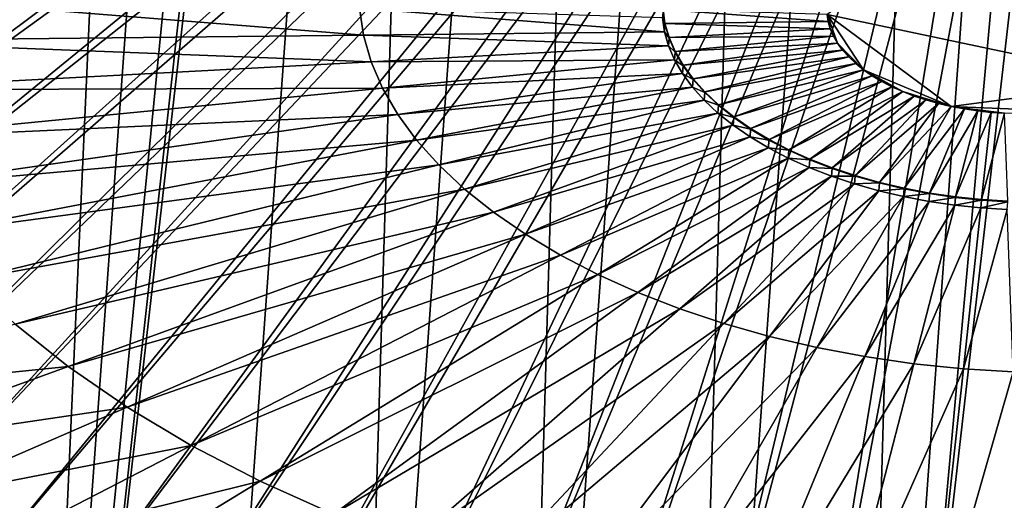
# Model space of a CAD drawing. Extents: x -1.44 to 1.54, y -1.58 to 1.09.
# Drawn here: x -0.13 to 0, y -1.43 to -1.37 of the extents above; entities that cross this region are included whole.
import ezdxf

# ---------------------------------------------------------------- set-up
doc = ezdxf.new("R2010")
doc.units = 0
doc.header["$MEASUREMENT"] = 0
doc.layers.get('0').update_dxf_attribs({"linetype": 'CONTINUOUS'})

msp = doc.modelspace()

# ---------------------------------------------------------------- linework, layer by layer
for points in [[(-0.16367, -1.53017, -0.71558), (-0.12828, -0.78445, -0.26043), (-0.11026, -0.79256, -0.24967)], [(-0.14467, -1.53756, -0.70606), (-0.16367, -1.53017, -0.71558), (-0.11026, -0.79256, -0.24967)], [(-0.14467, -1.53756, -0.70606), (-0.11026, -0.79256, -0.24967), (-0.09126, -0.79994, -0.24015)], [(-0.1248, -1.54419, -0.69785), (-0.14467, -1.53756, -0.70606), (-0.09126, -0.79994, -0.24015)], [(-0.1248, -1.54419, -0.69785), (-0.09126, -0.79994, -0.24015), (-0.07139, -0.80657, -0.23194)], [(-0.1248, -1.54419, -0.69785), (-0.07139, -0.80657, -0.23194), (-0.05239, -0.81193, -0.22563)], [(-0.1248, -1.54419, -0.69785), (-0.05239, -0.81193, -0.22563), (-0.06895, -1.04057, -0.37005)], [(-0.06895, -1.04057, -0.37005), (-0.06733, -1.04103, -0.36951), (-0.1248, -1.54419, -0.69785)], [(-0.06733, -1.04103, -0.36951), (-0.10418, -1.55001, -0.691), (-0.1248, -1.54419, -0.69785)], [(-0.08293, -1.555, -0.68554), (-0.10418, -1.55001, -0.691), (-0.06733, -1.04103, -0.36951)], [(-0.08293, -1.555, -0.68554), (-0.06733, -1.04103, -0.36951), (-0.04608, -1.04602, -0.36405)], [(-0.06119, -1.55912, -0.68151), (-0.08293, -1.555, -0.68554), (-0.04608, -1.04602, -0.36405)], [(-0.06119, -1.55912, -0.68151), (-0.04608, -1.04602, -0.36405), (-0.02433, -1.05014, -0.36002)], [(-0.03907, -1.56234, -0.67893), (-0.06119, -1.55912, -0.68151), (-0.02433, -1.05014, -0.36002)], [(-0.03907, -1.56234, -0.67893), (-0.02433, -1.05014, -0.36002), (-0.00221, -1.05337, -0.35744)], [(-0.01672, -1.56466, -0.67783), (-0.03907, -1.56234, -0.67893), (-0.00221, -1.05337, -0.35744)], [(-0.01672, -1.56466, -0.67783), (-0.00221, -1.05337, -0.35744), (0.02014, -1.05568, -0.35634)], [(0.00573, -1.56605, -0.6782), (-0.01672, -1.56466, -0.67783), (0.02014, -1.05568, -0.35634)], [(-0.18851, -1.36174, -0.88329), (-0.18735, -1.36974, -0.87077), (-0.03799, -1.29097, -0.84096)], [(-0.18735, -1.36974, -0.87077), (-0.03743, -1.29293, -0.83792), (-0.03799, -1.29097, -0.84096)], [(-0.18735, -1.36974, -0.87077), (-0.18505, -1.37772, -0.8584), (-0.03743, -1.29293, -0.83792)], [(-0.18505, -1.37772, -0.8584), (-0.03658, -1.29487, -0.83494), (-0.03743, -1.29293, -0.83792)], [(-0.18505, -1.37772, -0.8584), (-0.18161, -1.38564, -0.84625), (-0.03658, -1.29487, -0.83494)], [(-0.18161, -1.38564, -0.84625), (-0.03547, -1.29679, -0.83203), (-0.03658, -1.29487, -0.83494)], [(-0.18161, -1.38564, -0.84625), (-0.17707, -1.39345, -0.8344), (-0.03547, -1.29679, -0.83203)], [(-0.17707, -1.39345, -0.8344), (-0.03409, -1.29867, -0.82922), (-0.03547, -1.29679, -0.83203)], [(-0.17707, -1.39345, -0.8344), (-0.17144, -1.40111, -0.82292), (-0.03409, -1.29867, -0.82922)], [(-0.17144, -1.40111, -0.82292), (-0.03245, -1.3005, -0.82651), (-0.03409, -1.29867, -0.82922)], [(-0.17144, -1.40111, -0.82292), (-0.16476, -1.40857, -0.81188), (-0.03245, -1.3005, -0.82651)], [(-0.16476, -1.40857, -0.81188), (-0.03056, -1.30227, -0.82392), (-0.03245, -1.3005, -0.82651)], [(-0.16476, -1.40857, -0.81188), (-0.15707, -1.41578, -0.80135), (-0.03056, -1.30227, -0.82392)], [(-0.15707, -1.41578, -0.80135), (-0.02844, -1.30397, -0.82148), (-0.03056, -1.30227, -0.82392)], [(-0.15707, -1.41578, -0.80135), (-0.14842, -1.4227, -0.79138), (-0.02844, -1.30397, -0.82148)], [(-0.14842, -1.4227, -0.79138), (-0.02609, -1.30559, -0.81918), (-0.02844, -1.30397, -0.82148)], [(-0.14842, -1.4227, -0.79138), (-0.13885, -1.42929, -0.78205), (-0.02609, -1.30559, -0.81918)], [(-0.13885, -1.42929, -0.78205), (-0.02353, -1.30712, -0.81706), (-0.02609, -1.30559, -0.81918)], [(-0.13885, -1.42929, -0.78205), (-0.12843, -1.43551, -0.77339), (-0.02353, -1.30712, -0.81706)], [(-0.12843, -1.43551, -0.77339), (-0.02078, -1.30854, -0.81512), (-0.02353, -1.30712, -0.81706)], [(-0.12843, -1.43551, -0.77339), (-0.11722, -1.44132, -0.76548), (-0.02078, -1.30854, -0.81512)], [(-0.11722, -1.44132, -0.76548), (-0.01785, -1.30986, -0.81337), (-0.02078, -1.30854, -0.81512)], [(-0.11722, -1.44132, -0.76548), (-0.10529, -1.44669, -0.75835), (-0.01785, -1.30986, -0.81337)], [(-0.10529, -1.44669, -0.75835), (-0.01476, -1.31106, -0.81182), (-0.01785, -1.30986, -0.81337)], [(-0.10529, -1.44669, -0.75835), (-0.0927, -1.45158, -0.75204), (-0.01476, -1.31106, -0.81182)], [(-0.0927, -1.45158, -0.75204), (-0.01153, -1.31214, -0.81048), (-0.01476, -1.31106, -0.81182)], [(-0.0927, -1.45158, -0.75204), (-0.07953, -1.45597, -0.7466), (-0.01153, -1.31214, -0.81048)], [(-0.07953, -1.45597, -0.7466), (-0.00817, -1.31308, -0.80937), (-0.01153, -1.31214, -0.81048)], [(-0.07953, -1.45597, -0.7466), (-0.06587, -1.45983, -0.74206), (-0.00817, -1.31308, -0.80937)], [(-0.06587, -1.45983, -0.74206), (-0.00472, -1.3139, -0.80848), (-0.00817, -1.31308, -0.80937)], [(-0.06587, -1.45983, -0.74206), (-0.05179, -1.46313, -0.73844), (-0.00472, -1.3139, -0.80848)], [(-0.05179, -1.46313, -0.73844), (-0.00118, -1.31457, -0.80783), (-0.00472, -1.3139, -0.80848)], [(-0.05179, -1.46313, -0.73844), (-0.03739, -1.46586, -0.73577), (-0.00118, -1.31457, -0.80783)], [(-0.03739, -1.46586, -0.73577), (0.00241, -1.31509, -0.80741), (-0.00118, -1.31457, -0.80783)], [(-0.03739, -1.46586, -0.73577), (-0.02274, -1.468, -0.73407), (0.00241, -1.31509, -0.80741)], [(-0.02274, -1.468, -0.73407), (0.00605, -1.31547, -0.80723), (0.00241, -1.31509, -0.80741)], [(-0.02274, -1.468, -0.73407), (-0.00793, -1.46954, -0.73334), (0.00605, -1.31547, -0.80723)], [(-0.00793, -1.46954, -0.73334), (0.0097, -1.31569, -0.80729), (0.00605, -1.31547, -0.80723)], [(-0.00793, -1.46954, -0.73334), (0.00695, -1.47046, -0.73358), (0.0097, -1.31569, -0.80729)], [(-0.01994, -1.36575, -0.89384), (0.02151, -1.37453, -0.88469), (-0.00366, -1.3544, -0.91367)], [(0.02151, -1.37453, -0.88469), (0.0215, -1.36031, -0.90721), (-0.00366, -1.3544, -0.91367)], [(-0.15189, -1.36277, -0.88586), (-0.15096, -1.36922, -0.87575), (-0.08081, -1.36846, -0.885)], [(-0.15189, -1.36277, -0.88586), (-0.08081, -1.36846, -0.885), (-0.08132, -1.36495, -0.8905)], [(-0.08132, -1.36495, -0.8905), (-0.08081, -1.36846, -0.885), (-0.04129, -1.36803, -0.89021)], [(-0.08132, -1.36495, -0.8905), (-0.04129, -1.36803, -0.89021), (-0.04156, -1.36618, -0.89311)], [(-0.04156, -1.36618, -0.89311), (-0.04122, -1.367, -0.88956), (-0.04149, -1.36515, -0.89246)], [(-0.04149, -1.36515, -0.89246), (-0.04122, -1.36694, -0.88952), (-0.04148, -1.36509, -0.89242)], [(-0.04149, -1.36515, -0.89246), (-0.04122, -1.367, -0.88956), (-0.04122, -1.36694, -0.88952)], [(-0.04148, -1.36509, -0.89242), (-0.04122, -1.36694, -0.88952), (-0.0198, -1.3667, -0.89235)], [(-0.04148, -1.36509, -0.89242), (-0.0198, -1.3667, -0.89235), (-0.01994, -1.36575, -0.89384)], [(-0.01994, -1.36575, -0.89384), (-0.0198, -1.3667, -0.89235), (-0.01953, -1.36766, -0.89087)], [(-0.01994, -1.36575, -0.89384), (-0.01953, -1.36766, -0.89087), (-0.01858, -1.36953, -0.88801)], [(-0.01994, -1.36575, -0.89384), (-0.01858, -1.36953, -0.88801), (-0.01516, -1.37302, -0.88288)], [(-0.01994, -1.36575, -0.89384), (-0.01516, -1.37302, -0.88288), (-0.00365, -1.37783, -0.87658)], [(-0.01994, -1.36575, -0.89384), (-0.00365, -1.37783, -0.87658), (0.02151, -1.37453, -0.88469)], [(-0.04156, -1.36618, -0.89311), (-0.04129, -1.36803, -0.89021), (-0.04122, -1.367, -0.88956)], [(-0.04129, -1.36803, -0.89021), (-0.04069, -1.36885, -0.8867), (-0.04122, -1.367, -0.88956)], [(-0.04122, -1.36694, -0.88952), (-0.01953, -1.36766, -0.89087), (-0.0198, -1.3667, -0.89235)], [(-0.04122, -1.367, -0.88956), (-0.04068, -1.36879, -0.88666), (-0.04122, -1.36694, -0.88952)], [(-0.04122, -1.36694, -0.88952), (-0.04068, -1.36879, -0.88666), (-0.01953, -1.36766, -0.89087)], [(-0.04122, -1.367, -0.88956), (-0.04069, -1.36885, -0.8867), (-0.04068, -1.36879, -0.88666)], [(-0.15096, -1.36922, -0.87575), (-0.0798, -1.37196, -0.87957), (-0.08081, -1.36846, -0.885)], [(-0.08081, -1.36846, -0.885), (-0.04076, -1.36988, -0.88735), (-0.04129, -1.36803, -0.89021)], [(-0.08081, -1.36846, -0.885), (-0.0798, -1.37196, -0.87957), (-0.04076, -1.36988, -0.88735)], [(-0.04129, -1.36803, -0.89021), (-0.04076, -1.36988, -0.88735), (-0.04069, -1.36885, -0.8867)], [(-0.04068, -1.36879, -0.88666), (-0.01912, -1.3686, -0.88942), (-0.01953, -1.36766, -0.89087)], [(-0.01953, -1.36766, -0.89087), (-0.01912, -1.3686, -0.88942), (-0.01858, -1.36953, -0.88801)], [(-0.15096, -1.36922, -0.87575), (-0.1491, -1.37566, -0.86577), (-0.0798, -1.37196, -0.87957)], [(-0.04076, -1.36988, -0.88735), (-0.03989, -1.37069, -0.88389), (-0.04069, -1.36885, -0.8867)], [(-0.04069, -1.36885, -0.8867), (-0.03989, -1.37062, -0.88384), (-0.04068, -1.36879, -0.88666)], [(-0.04069, -1.36885, -0.8867), (-0.03989, -1.37069, -0.88389), (-0.03989, -1.37062, -0.88384)], [(-0.04068, -1.36879, -0.88666), (-0.03989, -1.37062, -0.88384), (-0.01912, -1.3686, -0.88942)], [(-0.03989, -1.37062, -0.88384), (-0.01858, -1.36953, -0.88801), (-0.01912, -1.3686, -0.88942)], [(-0.03989, -1.37062, -0.88384), (-0.03883, -1.37243, -0.8811), (-0.01858, -1.36953, -0.88801)], [(-0.03883, -1.37243, -0.8811), (-0.01791, -1.37044, -0.88664), (-0.01858, -1.36953, -0.88801)], [(-0.01858, -1.36953, -0.88801), (-0.01791, -1.37044, -0.88664), (-0.01711, -1.37133, -0.88533)], [(-0.01858, -1.36953, -0.88801), (-0.01711, -1.37133, -0.88533), (-0.01516, -1.37302, -0.88288)], [(-0.0798, -1.37196, -0.87957), (-0.03997, -1.37171, -0.88454), (-0.04076, -1.36988, -0.88735)], [(-0.04076, -1.36988, -0.88735), (-0.03997, -1.37171, -0.88454), (-0.03989, -1.37069, -0.88389)], [(-0.03997, -1.37171, -0.88454), (-0.03884, -1.37249, -0.88114), (-0.03989, -1.37069, -0.88389)], [(-0.03989, -1.37069, -0.88389), (-0.03883, -1.37243, -0.8811), (-0.03989, -1.37062, -0.88384)], [(-0.03989, -1.37069, -0.88389), (-0.03884, -1.37249, -0.88114), (-0.03883, -1.37243, -0.8811)], [(-0.03883, -1.37243, -0.8811), (-0.03753, -1.3742, -0.87844), (-0.01791, -1.37044, -0.88664)], [(-0.03753, -1.3742, -0.87844), (-0.01711, -1.37133, -0.88533), (-0.01791, -1.37044, -0.88664)], [(-0.1491, -1.37566, -0.86577), (-0.07829, -1.37544, -0.87424), (-0.0798, -1.37196, -0.87957)], [(-0.0798, -1.37196, -0.87957), (-0.07829, -1.37544, -0.87424), (-0.03997, -1.37171, -0.88454)], [(-0.07829, -1.37544, -0.87424), (-0.03891, -1.37352, -0.88179), (-0.03997, -1.37171, -0.88454)], [(-0.03997, -1.37171, -0.88454), (-0.03891, -1.37352, -0.88179), (-0.03884, -1.37249, -0.88114)], [(-0.03753, -1.3742, -0.87844), (-0.03598, -1.37593, -0.87589), (-0.01711, -1.37133, -0.88533)], [(-0.03598, -1.37593, -0.87589), (-0.01619, -1.37219, -0.88407), (-0.01711, -1.37133, -0.88533)], [(-0.03598, -1.37593, -0.87589), (-0.0342, -1.3776, -0.87345), (-0.01619, -1.37219, -0.88407)], [(-0.0342, -1.3776, -0.87345), (-0.01516, -1.37302, -0.88288), (-0.01619, -1.37219, -0.88407)], [(-0.01711, -1.37133, -0.88533), (-0.01619, -1.37219, -0.88407), (-0.01516, -1.37302, -0.88288)], [(-0.07829, -1.37544, -0.87424), (-0.0763, -1.37887, -0.86904), (-0.03891, -1.37352, -0.88179)], [(-0.0763, -1.37887, -0.86904), (-0.03761, -1.3753, -0.87913), (-0.03891, -1.37352, -0.88179)], [(-0.03891, -1.37352, -0.88179), (-0.03754, -1.37427, -0.87849), (-0.03884, -1.37249, -0.88114)], [(-0.03891, -1.37352, -0.88179), (-0.03761, -1.3753, -0.87913), (-0.03754, -1.37427, -0.87849)], [(-0.03884, -1.37249, -0.88114), (-0.03753, -1.3742, -0.87844), (-0.03883, -1.37243, -0.8811)], [(-0.03884, -1.37249, -0.88114), (-0.03754, -1.37427, -0.87849), (-0.03753, -1.3742, -0.87844)], [(-0.0342, -1.3776, -0.87345), (-0.0322, -1.3792, -0.87114), (-0.01516, -1.37302, -0.88288)], [(-0.0322, -1.3792, -0.87114), (-0.01402, -1.3738, -0.88177), (-0.01516, -1.37302, -0.88288)], [(-0.01516, -1.37302, -0.88288), (-0.01402, -1.3738, -0.88177), (-0.01278, -1.37454, -0.88074)], [(-0.01516, -1.37302, -0.88288), (-0.01278, -1.37454, -0.88074), (-0.01002, -1.37588, -0.87895)], [(-0.01516, -1.37302, -0.88288), (-0.01002, -1.37588, -0.87895), (-0.00365, -1.37783, -0.87658)], [(-0.03761, -1.3753, -0.87913), (-0.03599, -1.37599, -0.87593), (-0.03754, -1.37427, -0.87849)], [(-0.03754, -1.37427, -0.87849), (-0.03598, -1.37593, -0.87589), (-0.03753, -1.3742, -0.87844)], [(-0.03754, -1.37427, -0.87849), (-0.03599, -1.37599, -0.87593), (-0.03598, -1.37593, -0.87589)], [(-0.0322, -1.3792, -0.87114), (-0.02999, -1.38073, -0.86898), (-0.01402, -1.3738, -0.88177)], [(-0.02999, -1.38073, -0.86898), (-0.01278, -1.37454, -0.88074), (-0.01402, -1.3738, -0.88177)], [(-0.02999, -1.38073, -0.86898), (-0.02757, -1.38217, -0.86697), (-0.01278, -1.37454, -0.88074)], [(-0.02757, -1.38217, -0.86697), (-0.01145, -1.37524, -0.8798), (-0.01278, -1.37454, -0.88074)], [(-0.01278, -1.37454, -0.88074), (-0.01145, -1.37524, -0.8798), (-0.01002, -1.37588, -0.87895)], [(-0.00365, -1.37783, -0.87658), (0.01031, -1.37841, -0.87726), (0.02151, -1.37453, -0.88469)], [(-0.1491, -1.37566, -0.86577), (-0.14633, -1.38206, -0.85596), (-0.07829, -1.37544, -0.87424)], [(-0.14633, -1.38206, -0.85596), (-0.0763, -1.37887, -0.86904), (-0.07829, -1.37544, -0.87424)], [(-0.0763, -1.37887, -0.86904), (-0.07383, -1.38223, -0.864), (-0.03761, -1.3753, -0.87913)], [(-0.07383, -1.38223, -0.864), (-0.03606, -1.37702, -0.87658), (-0.03761, -1.3753, -0.87913)], [(-0.03761, -1.3753, -0.87913), (-0.03606, -1.37702, -0.87658), (-0.03599, -1.37599, -0.87593)], [(-0.03606, -1.37702, -0.87658), (-0.03421, -1.37766, -0.87349), (-0.03599, -1.37599, -0.87593)], [(-0.03599, -1.37599, -0.87593), (-0.0342, -1.3776, -0.87345), (-0.03598, -1.37593, -0.87589)], [(-0.03599, -1.37599, -0.87593), (-0.03421, -1.37766, -0.87349), (-0.0342, -1.3776, -0.87345)], [(-0.02757, -1.38217, -0.86697), (-0.02498, -1.38351, -0.86514), (-0.01145, -1.37524, -0.8798)], [(-0.02498, -1.38351, -0.86514), (-0.01002, -1.37588, -0.87895), (-0.01145, -1.37524, -0.8798)], [(-0.02498, -1.38351, -0.86514), (-0.02221, -1.38476, -0.86349), (-0.01002, -1.37588, -0.87895)], [(-0.02221, -1.38476, -0.86349), (-0.00852, -1.37646, -0.8782), (-0.01002, -1.37588, -0.87895)], [(-0.01002, -1.37588, -0.87895), (-0.00852, -1.37646, -0.8782), (-0.00695, -1.37698, -0.87755)], [(-0.01002, -1.37588, -0.87895), (-0.00695, -1.37698, -0.87755), (-0.00365, -1.37783, -0.87658)], [(-0.07383, -1.38223, -0.864), (-0.07089, -1.3855, -0.85916), (-0.03606, -1.37702, -0.87658)], [(-0.07089, -1.3855, -0.85916), (-0.03428, -1.37869, -0.87414), (-0.03606, -1.37702, -0.87658)], [(-0.03606, -1.37702, -0.87658), (-0.03428, -1.37869, -0.87414), (-0.03421, -1.37766, -0.87349)], [(-0.02221, -1.38476, -0.86349), (-0.0193, -1.38589, -0.86203), (-0.00852, -1.37646, -0.8782)], [(-0.0193, -1.38589, -0.86203), (-0.00695, -1.37698, -0.87755), (-0.00852, -1.37646, -0.8782)], [(-0.0193, -1.38589, -0.86203), (-0.01625, -1.38691, -0.86077), (-0.00695, -1.37698, -0.87755)], [(-0.01625, -1.38691, -0.86077), (-0.00533, -1.37744, -0.87701), (-0.00695, -1.37698, -0.87755)], [(-0.01625, -1.38691, -0.86077), (-0.01309, -1.3878, -0.85972), (-0.00533, -1.37744, -0.87701)], [(-0.01309, -1.3878, -0.85972), (-0.00365, -1.37783, -0.87658), (-0.00533, -1.37744, -0.87701)], [(-0.00695, -1.37698, -0.87755), (-0.00533, -1.37744, -0.87701), (-0.00365, -1.37783, -0.87658)], [(-0.07089, -1.3855, -0.85916), (-0.06752, -1.38867, -0.85453), (-0.03428, -1.37869, -0.87414)], [(-0.06752, -1.38867, -0.85453), (-0.03228, -1.38029, -0.87183), (-0.03428, -1.37869, -0.87414)], [(-0.03428, -1.37869, -0.87414), (-0.0322, -1.37927, -0.87118), (-0.03421, -1.37766, -0.87349)], [(-0.03428, -1.37869, -0.87414), (-0.03228, -1.38029, -0.87183), (-0.0322, -1.37927, -0.87118)], [(-0.03421, -1.37766, -0.87349), (-0.0322, -1.3792, -0.87114), (-0.0342, -1.3776, -0.87345)], [(-0.03421, -1.37766, -0.87349), (-0.0322, -1.37927, -0.87118), (-0.0322, -1.3792, -0.87114)], [(-0.01309, -1.3878, -0.85972), (-0.00983, -1.38856, -0.85888), (-0.00365, -1.37783, -0.87658)], [(-0.00983, -1.38856, -0.85888), (-0.00193, -1.37816, -0.87626), (-0.00365, -1.37783, -0.87658)], [(-0.00983, -1.38856, -0.85888), (-0.00649, -1.3892, -0.85826), (-0.00193, -1.37816, -0.87626)], [(-0.00649, -1.3892, -0.85826), (-0.00018, -1.37841, -0.87605), (-0.00193, -1.37816, -0.87626)], [(-0.00649, -1.3892, -0.85826), (-0.0031, -1.38969, -0.85787), (-0.00018, -1.37841, -0.87605)], [(-0.00365, -1.37783, -0.87658), (-0.00193, -1.37816, -0.87626), (-0.00018, -1.37841, -0.87605)], [(-0.00365, -1.37783, -0.87658), (-0.00018, -1.37841, -0.87605), (0.00335, -1.37871, -0.876)], [(-0.00365, -1.37783, -0.87658), (0.00335, -1.37871, -0.876), (0.01031, -1.37841, -0.87726)], [(-0.0031, -1.38969, -0.85787), (0.00158, -1.3786, -0.87597), (-0.00018, -1.37841, -0.87605)], [(-0.0031, -1.38969, -0.85787), (0.00033, -1.39005, -0.8577), (0.00158, -1.3786, -0.87597)], [(-0.00018, -1.37841, -0.87605), (0.00158, -1.3786, -0.87597), (0.00335, -1.37871, -0.876)], [(0.00033, -1.39005, -0.8577), (0.00335, -1.37871, -0.876), (0.00158, -1.3786, -0.87597)], [(0.00033, -1.39005, -0.8577), (0.00378, -1.39026, -0.85776), (0.00335, -1.37871, -0.876)], [(-0.14633, -1.38206, -0.85596), (-0.14266, -1.38836, -0.8464), (-0.0763, -1.37887, -0.86904)], [(-0.14266, -1.38836, -0.8464), (-0.07383, -1.38223, -0.864), (-0.0763, -1.37887, -0.86904)], [(-0.03228, -1.38029, -0.87183), (-0.02999, -1.38079, -0.86902), (-0.0322, -1.37927, -0.87118)], [(-0.0322, -1.37927, -0.87118), (-0.02999, -1.38073, -0.86898), (-0.0322, -1.3792, -0.87114)], [(-0.0322, -1.37927, -0.87118), (-0.02999, -1.38079, -0.86902), (-0.02999, -1.38073, -0.86898)], [(-0.06752, -1.38867, -0.85453), (-0.06372, -1.39171, -0.85016), (-0.03228, -1.38029, -0.87183)], [(-0.06372, -1.39171, -0.85016), (-0.03006, -1.38182, -0.86967), (-0.03228, -1.38029, -0.87183)], [(-0.03228, -1.38029, -0.87183), (-0.03006, -1.38182, -0.86967), (-0.02999, -1.38079, -0.86902)], [(-0.03006, -1.38182, -0.86967), (-0.02758, -1.38223, -0.86702), (-0.02999, -1.38079, -0.86902)], [(-0.02999, -1.38079, -0.86902), (-0.02757, -1.38217, -0.86697), (-0.02999, -1.38073, -0.86898)], [(-0.02999, -1.38079, -0.86902), (-0.02758, -1.38223, -0.86702), (-0.02757, -1.38217, -0.86697)], [(-0.14266, -1.38836, -0.8464), (-0.13812, -1.39454, -0.83714), (-0.07383, -1.38223, -0.864)], [(-0.13812, -1.39454, -0.83714), (-0.07089, -1.3855, -0.85916), (-0.07383, -1.38223, -0.864)], [(-0.06372, -1.39171, -0.85016), (-0.05952, -1.3946, -0.84606), (-0.03006, -1.38182, -0.86967)], [(-0.05952, -1.3946, -0.84606), (-0.02765, -1.38326, -0.86767), (-0.03006, -1.38182, -0.86967)], [(-0.03006, -1.38182, -0.86967), (-0.02765, -1.38326, -0.86767), (-0.02758, -1.38223, -0.86702)], [(-0.02765, -1.38326, -0.86767), (-0.02498, -1.38358, -0.86518), (-0.02758, -1.38223, -0.86702)], [(-0.02758, -1.38223, -0.86702), (-0.02498, -1.38351, -0.86514), (-0.02757, -1.38217, -0.86697)], [(-0.02758, -1.38223, -0.86702), (-0.02498, -1.38358, -0.86518), (-0.02498, -1.38351, -0.86514)], [(-0.05952, -1.3946, -0.84606), (-0.05495, -1.39733, -0.84226), (-0.02765, -1.38326, -0.86767)], [(-0.05495, -1.39733, -0.84226), (-0.02506, -1.38461, -0.86583), (-0.02765, -1.38326, -0.86767)], [(-0.02765, -1.38326, -0.86767), (-0.02506, -1.38461, -0.86583), (-0.02498, -1.38358, -0.86518)], [(-0.02506, -1.38461, -0.86583), (-0.02222, -1.38482, -0.86353), (-0.02498, -1.38358, -0.86518)], [(-0.02498, -1.38358, -0.86518), (-0.02221, -1.38476, -0.86349), (-0.02498, -1.38351, -0.86514)], [(-0.02498, -1.38358, -0.86518), (-0.02222, -1.38482, -0.86353), (-0.02221, -1.38476, -0.86349)], [(-0.05495, -1.39733, -0.84226), (-0.05003, -1.39988, -0.83879), (-0.02506, -1.38461, -0.86583)], [(-0.05003, -1.39988, -0.83879), (-0.02229, -1.38585, -0.86418), (-0.02506, -1.38461, -0.86583)], [(-0.02506, -1.38461, -0.86583), (-0.02229, -1.38585, -0.86418), (-0.02222, -1.38482, -0.86353)], [(-0.02229, -1.38585, -0.86418), (-0.0193, -1.38596, -0.86207), (-0.02222, -1.38482, -0.86353)], [(-0.02222, -1.38482, -0.86353), (-0.0193, -1.38589, -0.86203), (-0.02221, -1.38476, -0.86349)], [(-0.02222, -1.38482, -0.86353), (-0.0193, -1.38596, -0.86207), (-0.0193, -1.38589, -0.86203)], [(-0.13812, -1.39454, -0.83714), (-0.13272, -1.40056, -0.82823), (-0.07089, -1.3855, -0.85916)], [(-0.13272, -1.40056, -0.82823), (-0.06752, -1.38867, -0.85453), (-0.07089, -1.3855, -0.85916)], [(-0.05003, -1.39988, -0.83879), (-0.04479, -1.40224, -0.83565), (-0.02229, -1.38585, -0.86418)], [(-0.04479, -1.40224, -0.83565), (-0.01938, -1.38698, -0.86272), (-0.02229, -1.38585, -0.86418)], [(-0.02229, -1.38585, -0.86418), (-0.01938, -1.38698, -0.86272), (-0.0193, -1.38596, -0.86207)], [(-0.01938, -1.38698, -0.86272), (-0.01625, -1.38697, -0.86081), (-0.0193, -1.38596, -0.86207)], [(-0.0193, -1.38596, -0.86207), (-0.01625, -1.38691, -0.86077), (-0.0193, -1.38589, -0.86203)], [(-0.0193, -1.38596, -0.86207), (-0.01625, -1.38697, -0.86081), (-0.01625, -1.38691, -0.86077)], [(-0.04479, -1.40224, -0.83565), (-0.03926, -1.40439, -0.83289), (-0.01938, -1.38698, -0.86272)], [(-0.03926, -1.40439, -0.83289), (-0.01633, -1.388, -0.86146), (-0.01938, -1.38698, -0.86272)], [(-0.01938, -1.38698, -0.86272), (-0.01633, -1.388, -0.86146), (-0.01625, -1.38697, -0.86081)], [(-0.01633, -1.388, -0.86146), (-0.01309, -1.38786, -0.85976), (-0.01625, -1.38697, -0.86081)], [(-0.01625, -1.38697, -0.86081), (-0.01309, -1.3878, -0.85972), (-0.01625, -1.38691, -0.86077)], [(-0.01625, -1.38697, -0.86081), (-0.01309, -1.38786, -0.85976), (-0.01309, -1.3878, -0.85972)], [(-0.01309, -1.38786, -0.85976), (-0.00983, -1.38856, -0.85888), (-0.01309, -1.3878, -0.85972)], [(-0.13272, -1.40056, -0.82823), (-0.12652, -1.40638, -0.81972), (-0.06752, -1.38867, -0.85453)], [(-0.12652, -1.40638, -0.81972), (-0.06372, -1.39171, -0.85016), (-0.06752, -1.38867, -0.85453)], [(-0.03926, -1.40439, -0.83289), (-0.03348, -1.40631, -0.8305), (-0.01633, -1.388, -0.86146)], [(-0.03348, -1.40631, -0.8305), (-0.01317, -1.38889, -0.86041), (-0.01633, -1.388, -0.86146)], [(-0.03348, -1.40631, -0.8305), (-0.02749, -1.40801, -0.82851), (-0.01317, -1.38889, -0.86041)], [(-0.02749, -1.40801, -0.82851), (-0.00991, -1.38966, -0.85957), (-0.01317, -1.38889, -0.86041)], [(-0.01633, -1.388, -0.86146), (-0.01317, -1.38889, -0.86041), (-0.01309, -1.38786, -0.85976)], [(-0.01317, -1.38889, -0.86041), (-0.00983, -1.38863, -0.85892), (-0.01309, -1.38786, -0.85976)], [(-0.01317, -1.38889, -0.86041), (-0.00991, -1.38966, -0.85957), (-0.00983, -1.38863, -0.85892)], [(-0.01309, -1.38786, -0.85976), (-0.00983, -1.38863, -0.85892), (-0.00983, -1.38856, -0.85888)], [(-0.00991, -1.38966, -0.85957), (-0.0065, -1.38926, -0.85831), (-0.00983, -1.38863, -0.85892)], [(-0.00983, -1.38863, -0.85892), (-0.00649, -1.3892, -0.85826), (-0.00983, -1.38856, -0.85888)], [(-0.00983, -1.38863, -0.85892), (-0.0065, -1.38926, -0.85831), (-0.00649, -1.3892, -0.85826)], [(-0.02749, -1.40801, -0.82851), (-0.02131, -1.40946, -0.82692), (-0.00991, -1.38966, -0.85957)], [(-0.02131, -1.40946, -0.82692), (-0.00657, -1.39029, -0.85895), (-0.00991, -1.38966, -0.85957)], [(-0.02131, -1.40946, -0.82692), (-0.01498, -1.41066, -0.82575), (-0.00657, -1.39029, -0.85895)], [(-0.01498, -1.41066, -0.82575), (-0.00318, -1.39078, -0.85856), (-0.00657, -1.39029, -0.85895)], [(-0.00991, -1.38966, -0.85957), (-0.00657, -1.39029, -0.85895), (-0.0065, -1.38926, -0.85831)], [(-0.00657, -1.39029, -0.85895), (-0.0031, -1.38976, -0.85791), (-0.0065, -1.38926, -0.85831)], [(-0.00657, -1.39029, -0.85895), (-0.00318, -1.39078, -0.85856), (-0.0031, -1.38976, -0.85791)], [(-0.0065, -1.38926, -0.85831), (-0.0031, -1.38969, -0.85787), (-0.00649, -1.3892, -0.85826)], [(-0.0065, -1.38926, -0.85831), (-0.0031, -1.38976, -0.85791), (-0.0031, -1.38969, -0.85787)], [(-0.00318, -1.39078, -0.85856), (0.00033, -1.39011, -0.85774), (-0.0031, -1.38976, -0.85791)], [(-0.00318, -1.39078, -0.85856), (0.00025, -1.39114, -0.85839), (0.00033, -1.39011, -0.85774)], [(-0.0031, -1.38976, -0.85791), (0.00033, -1.39005, -0.8577), (-0.0031, -1.38969, -0.85787)], [(-0.0031, -1.38976, -0.85791), (0.00033, -1.39011, -0.85774), (0.00033, -1.39005, -0.8577)], [(0.00025, -1.39114, -0.85839), (0.00377, -1.39033, -0.8578), (0.00033, -1.39011, -0.85774)], [(0.00025, -1.39114, -0.85839), (0.0037, -1.39135, -0.85845), (0.00377, -1.39033, -0.8578)], [(0.00033, -1.39011, -0.85774), (0.00378, -1.39026, -0.85776), (0.00033, -1.39005, -0.8577)], [(0.00033, -1.39011, -0.85774), (0.00377, -1.39033, -0.8578), (0.00378, -1.39026, -0.85776)], [(-0.12652, -1.40638, -0.81972), (-0.11953, -1.41197, -0.81168), (-0.06372, -1.39171, -0.85016)], [(-0.11953, -1.41197, -0.81168), (-0.05952, -1.3946, -0.84606), (-0.06372, -1.39171, -0.85016)], [(-0.01498, -1.41066, -0.82575), (-0.00855, -1.41159, -0.825), (-0.00318, -1.39078, -0.85856)], [(-0.00855, -1.41159, -0.825), (0.00025, -1.39114, -0.85839), (-0.00318, -1.39078, -0.85856)], [(-0.00855, -1.41159, -0.825), (-0.00205, -1.41227, -0.82468), (0.00025, -1.39114, -0.85839)], [(-0.00205, -1.41227, -0.82468), (0.0037, -1.39135, -0.85845), (0.00025, -1.39114, -0.85839)], [(-0.00205, -1.41227, -0.82468), (0.00448, -1.41267, -0.82478), (0.0037, -1.39135, -0.85845)], [(-0.11953, -1.41197, -0.81168), (-0.11181, -1.41729, -0.80415), (-0.05952, -1.3946, -0.84606)], [(-0.11181, -1.41729, -0.80415), (-0.05495, -1.39733, -0.84226), (-0.05952, -1.3946, -0.84606)], [(-0.11181, -1.41729, -0.80415), (-0.1034, -1.42231, -0.79716), (-0.05495, -1.39733, -0.84226)], [(-0.1034, -1.42231, -0.79716), (-0.05003, -1.39988, -0.83879), (-0.05495, -1.39733, -0.84226)], [(-0.1034, -1.42231, -0.79716), (-0.09436, -1.427, -0.79077), (-0.05003, -1.39988, -0.83879)], [(-0.09436, -1.427, -0.79077), (-0.04479, -1.40224, -0.83565), (-0.05003, -1.39988, -0.83879)], [(-0.09436, -1.427, -0.79077), (-0.08472, -1.43133, -0.78502), (-0.04479, -1.40224, -0.83565)], [(-0.08472, -1.43133, -0.78502), (-0.03926, -1.40439, -0.83289), (-0.04479, -1.40224, -0.83565)], [(-0.08472, -1.43133, -0.78502), (-0.07456, -1.43528, -0.77993), (-0.03926, -1.40439, -0.83289)], [(-0.07456, -1.43528, -0.77993), (-0.03348, -1.40631, -0.8305), (-0.03926, -1.40439, -0.83289)], [(-0.15816, -1.41588, -0.80106), (-0.11953, -1.41197, -0.81168), (-0.12652, -1.40638, -0.81972)], [(-0.07456, -1.43528, -0.77993), (-0.06394, -1.43882, -0.77554), (-0.03348, -1.40631, -0.8305)], [(-0.06394, -1.43882, -0.77554), (-0.02749, -1.40801, -0.82851), (-0.03348, -1.40631, -0.8305)], [(-0.06394, -1.43882, -0.77554), (-0.05291, -1.44194, -0.77187), (-0.02749, -1.40801, -0.82851)], [(-0.05291, -1.44194, -0.77187), (-0.02131, -1.40946, -0.82692), (-0.02749, -1.40801, -0.82851)], [(-0.05291, -1.44194, -0.77187), (-0.04155, -1.4446, -0.76895), (-0.02131, -1.40946, -0.82692)], [(-0.04155, -1.4446, -0.76895), (-0.01498, -1.41066, -0.82575), (-0.02131, -1.40946, -0.82692)], [(-0.04155, -1.4446, -0.76895), (-0.02992, -1.44681, -0.7668), (-0.01498, -1.41066, -0.82575)], [(-0.02992, -1.44681, -0.7668), (-0.00855, -1.41159, -0.825), (-0.01498, -1.41066, -0.82575)], [(-0.15816, -1.41588, -0.80106), (-0.14947, -1.42284, -0.79104), (-0.11953, -1.41197, -0.81168)], [(-0.14947, -1.42284, -0.79104), (-0.11181, -1.41729, -0.80415), (-0.11953, -1.41197, -0.81168)], [(-0.02992, -1.44681, -0.7668), (-0.0181, -1.44853, -0.76542), (-0.00855, -1.41159, -0.825)], [(-0.0181, -1.44853, -0.76542), (-0.00205, -1.41227, -0.82468), (-0.00855, -1.41159, -0.825)], [(-0.0181, -1.44853, -0.76542), (-0.00614, -1.44977, -0.76483), (-0.00205, -1.41227, -0.82468)], [(-0.00614, -1.44977, -0.76483), (0.00448, -1.41267, -0.82478), (-0.00205, -1.41227, -0.82468)], [(-0.00614, -1.44977, -0.76483), (0.00586, -1.45052, -0.76503), (0.00448, -1.41267, -0.82478)], [(-0.14947, -1.42284, -0.79104), (-0.13986, -1.42946, -0.78166), (-0.11181, -1.41729, -0.80415)], [(-0.13986, -1.42946, -0.78166), (-0.1034, -1.42231, -0.79716), (-0.11181, -1.41729, -0.80415)], [(-0.13986, -1.42946, -0.78166), (-0.12939, -1.43571, -0.77297), (-0.1034, -1.42231, -0.79716)], [(-0.12939, -1.43571, -0.77297), (-0.09436, -1.427, -0.79077), (-0.1034, -1.42231, -0.79716)], [(-0.12939, -1.43571, -0.77297), (-0.11813, -1.44154, -0.76502), (-0.09436, -1.427, -0.79077)], [(-0.11813, -1.44154, -0.76502), (-0.08472, -1.43133, -0.78502), (-0.09436, -1.427, -0.79077)]]:
    msp.add_3dface(points)

doc.saveas('drawing.dxf')
